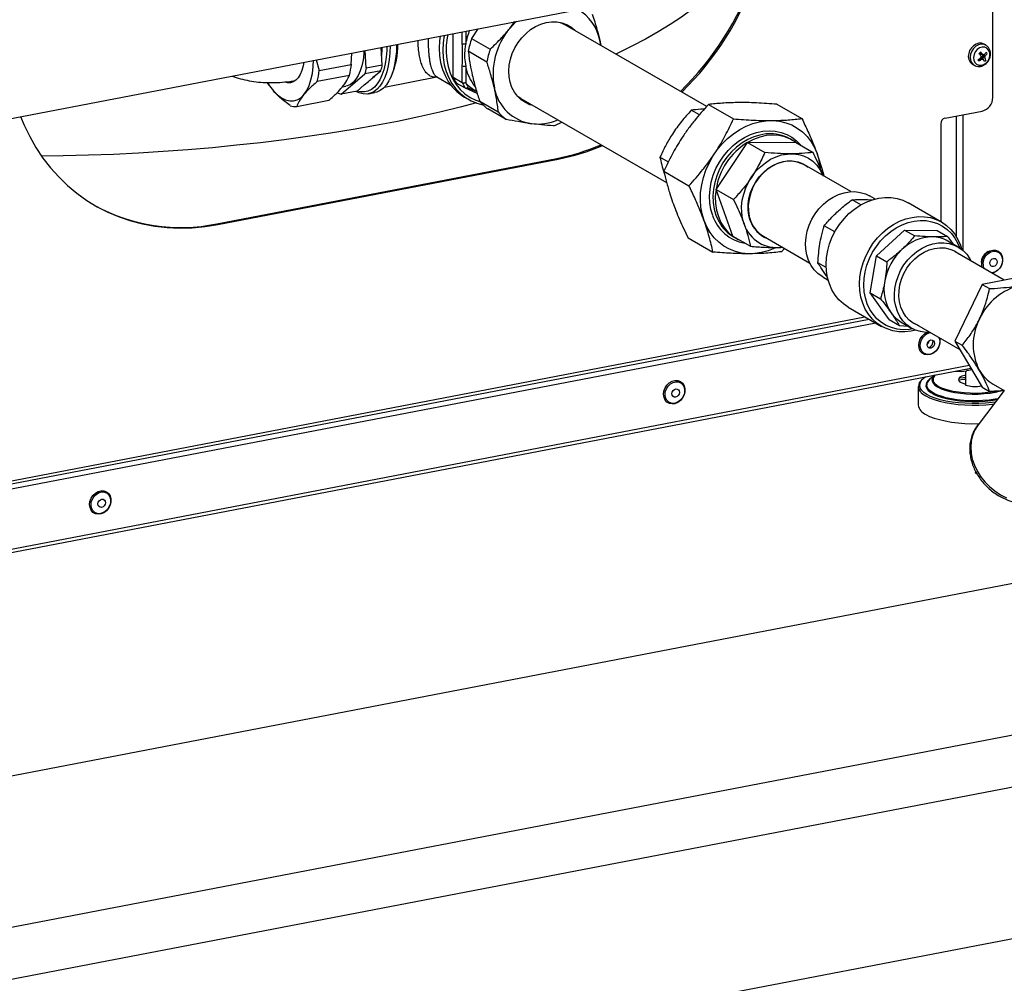
# Model space of a CAD drawing. Extents: x 37.3 to 53.6, y 21.1 to 31.2.
# Drawn here: x 42.7 to 43.8, y 22.1 to 23.1 of the extents above; entities that cross this region are included whole.
import ezdxf

# ---------------------------------------------------------------- set-up
doc = ezdxf.new("R2010")
doc.units = 0
doc.header["$LTSCALE"] = 0.2
doc.header["$MEASUREMENT"] = 0
doc.layers.get('0').update_dxf_attribs({"linetype": 'CONTINUOUS'})

# ---------------------------------------------------------------- blocks, each defined once
blk = doc.blocks.new('A$C52C5184D')
at = {"color": 7, "linetype": 'CONTINUOUS'}
for p, q in [((2.5541, 1.8045), (4.0536, 2.0924)), ((4.1033, 1.9131), (4.1033, 2.0165)), ((3.5089, 1.9878), (3.5089, 1.9736)), ((3.5227, 1.9905), (3.5156, 1.9795)), ((3.5586, 1.9909), (3.5643, 1.9985)), ((3.6194, 1.9957), (3.6192, 1.9966)), ((3.7807, 1.9028), (3.6196, 1.9956)), ((3.4947, 1.9355), (3.4947, 1.9851)), ((3.5051, 1.9739), (3.5051, 1.9871)), ((3.5156, 1.9795), (3.5365, 1.9674)), ((3.6612, 1.9717), (3.6601, 1.9775)), ((3.6601, 1.9775), (3.6612, 1.9716)), ((3.3968, 1.9461), (3.3955, 1.9661)), ((3.4148, 1.9495), (3.4135, 1.9693)), ((3.4139, 1.9694), (3.4148, 1.9688)), ((4.0959, 1.9716), (4.0941, 1.9728)), ((3.3401, 1.9554), (3.3437, 1.9434)), ((3.3799, 1.9503), (3.3804, 1.9631)), ((3.5328, 1.953), (3.5118, 1.9651)), ((4.0906, 1.9629), (4.0887, 1.9625)), ((4.0906, 1.9614), (4.0887, 1.9625)), ((4.0897, 1.9619), (4.0892, 1.961)), ((4.0903, 1.9633), (4.0901, 1.9628)), ((4.0934, 1.9612), (4.0921, 1.9613)), ((3.3437, 1.9434), (3.3799, 1.9503)), ((3.4132, 1.9432), (3.3952, 1.9398)), ((3.4148, 1.9495), (3.3968, 1.9461)), ((3.4051, 1.9363), (3.4132, 1.9432)), ((3.5051, 1.9295), (3.5051, 1.9487)), ((3.5089, 1.9483), (3.5089, 1.9298)), ((4.081, 1.95), (4.083, 1.949)), ((3.3777, 1.9379), (3.3415, 1.9309)), ((3.3684, 1.9167), (3.3952, 1.9398)), ((3.4059, 1.9369), (3.405, 1.9357)), ((3.4173, 1.9248), (3.4765, 1.9362)), ((3.4236, 1.9342), (3.4255, 1.9381)), ((3.4767, 1.9362), (3.4756, 1.9362)), ((3.4763, 1.9363), (3.4919, 1.9273)), ((3.5051, 1.9295), (3.4947, 1.9355)), ((3.2875, 1.9266), (3.2851, 1.9299)), ((3.308, 1.9295), (3.3052, 1.9301)), ((3.3119, 1.9297), (3.3107, 1.9311)), ((3.37, 1.925), (3.3739, 1.9258)), ((3.3864, 1.9202), (3.3945, 1.9271)), ((3.5087, 1.9234), (3.4983, 1.9293)), ((3.5219, 1.9176), (3.5087, 1.9234)), ((3.5214, 1.9193), (3.5108, 1.9239)), ((3.3183, 1.9028), (3.3545, 1.9098)), ((3.3864, 1.9202), (3.3684, 1.9167)), ((3.3992, 1.9171), (3.4064, 1.9185)), ((3.5077, 1.9134), (3.5119, 1.911)), ((3.5702, 1.9114), (3.5711, 1.9117)), ((3.5712, 1.9117), (3.7355, 1.817)), ((3.5247, 1.9088), (3.5456, 1.8967)), ((3.5546, 1.8881), (3.5337, 1.9002)), ((3.7826, 1.9051), (3.8108, 1.8889)), ((3.8599, 1.9054), (3.888, 1.8892)), ((3.7724, 1.8934), (3.7633, 1.8986)), ((4.0494, 1.8897), (4.0913, 1.8977)), ((4.062, 1.8921), (4.062, 1.7567)), ((4.0696, 1.8935), (4.0696, 1.7407)), ((4.0446, 1.8835), (4.0446, 1.7732)), ((3.8773, 1.8647), (3.8745, 1.8663)), ((3.7912, 1.8093), (3.8265, 1.8622)), ((3.8265, 1.8622), (3.8808, 1.8625)), ((3.8265, 1.8622), (3.8462, 1.8509)), ((3.8808, 1.8625), (3.9006, 1.8511)), ((3.2281, 1.7707), (3.6117, 1.8443)), ((3.2295, 1.7699), (3.6131, 1.8435)), ((3.6117, 1.8443), (3.6131, 1.8435)), ((3.7375, 1.8402), (3.728, 1.8457)), ((3.8653, 1.8403), (3.8656, 1.8401)), ((3.9432, 1.8069), (3.8909, 1.837)), ((3.7325, 1.8298), (3.7606, 1.8136)), ((3.7912, 1.8093), (3.8109, 1.7979)), ((3.8103, 1.7566), (3.7912, 1.8093)), ((3.9702, 1.7986), (3.9641, 1.8021)), ((3.9543, 1.792), (3.9446, 1.7976)), ((3.9619, 1.798), (3.9677, 1.7978)), ((4.0456, 1.7726), (4.008, 1.7943)), ((3.8292, 1.7769), (3.8288, 1.777)), ((3.2281, 1.7707), (3.2295, 1.7699)), ((3.9252, 1.7616), (3.9132, 1.7685)), ((3.7596, 1.7549), (3.7877, 1.7387)), ((3.8103, 1.7566), (3.83, 1.7453)), ((3.811, 1.756), (3.8138, 1.7544)), ((3.8354, 1.7646), (3.8348, 1.7647)), ((3.8446, 1.7566), (3.8969, 1.7264)), ((3.9722, 1.7345), (4.0036, 1.7636)), ((4.0036, 1.7636), (4.0152, 1.757)), ((4.0036, 1.7636), (4.0407, 1.763)), ((4.0407, 1.763), (4.0523, 1.7563)), ((4.0643, 1.7444), (4.0527, 1.7511)), ((3.8683, 1.7429), (3.865, 1.7391)), ((3.9651, 1.6927), (3.9722, 1.7345)), ((3.9722, 1.7345), (3.9838, 1.7278)), ((4.1163, 1.7072), (4.0609, 1.7391)), ((4.0943, 1.7359), (4.0958, 1.7374)), ((4.1094, 1.7399), (4.1088, 1.7402)), ((3.9154, 1.7213), (3.9061, 1.7267)), ((3.9115, 1.7107), (3.9176, 1.7072)), ((3.9172, 1.71), (3.9154, 1.7124)), ((4.1529, 1.7142), (4.0913, 1.7024)), ((4.0913, 1.7024), (4.0606, 1.6385)), ((4.0913, 1.7024), (4.0997, 1.6976)), ((3.9651, 1.6927), (3.9767, 1.686)), ((3.9863, 1.6626), (3.9651, 1.6927)), ((3.9402, 1.6767), (3.9779, 1.655)), ((2.798, 1.4429), (3.9591, 1.6658)), ((3.9714, 1.6588), (2.7711, 1.4284)), ((2.7962, 1.4391), (3.9637, 1.6632)), ((3.9863, 1.6626), (3.9979, 1.656)), ((3.9979, 1.656), (4.0077, 1.6553)), ((4.0001, 1.6597), (4.0117, 1.653)), ((4.0146, 1.6587), (4.0662, 1.6289)), ((4.0606, 1.6385), (4.0689, 1.6337)), ((4.0606, 1.6385), (4.0913, 1.5864)), ((4.0767, 1.6111), (2.7087, 1.3485)), ((2.7061, 1.3445), (4.0786, 1.608)), ((4.0376, 1.6), (4.032, 1.595)), ((4.0727, 1.6047), (4.0727, 1.5886)), ((4.074, 1.6071), (4.074, 1.6049)), ((4.0797, 1.606), (4.074, 1.6049)), ((4.0236, 1.5953), (4.0234, 1.5952)), ((4.0861, 1.5873), (4.0904, 1.5879)), ((4.1037, 1.5899), (4.1163, 1.5826)), ((4.0192, 1.5872), (4.0192, 1.5663)), ((4.1162, 1.5828), (4.0867, 1.5441)), ((4.0913, 1.5864), (4.0997, 1.5816)), ((4.107, 1.5818), (4.1057, 1.5816)), ((4.0837, 1.4898), (4.0842, 1.4909)), ((4.0843, 1.4907), (4.0837, 1.4898)), ((4.0845, 1.4904), (4.0838, 1.4895)), ((4.0856, 1.4885), (4.0838, 1.4895)), ((4.4374, 1.4249), (2.9379, 1.137)), ((5.5574, 1.4105), (2.6794, 0.858)), ((2.9695, 0.9727), (4.469, 1.2605)), ((2.7109, 0.6936), (5.589, 1.2461))]:
    blk.add_line(p, q, dxfattribs=at)
at = {"color": 7, "linetype": 'CONTINUOUS', "flags": 128}
for points in [[(3.7979, 2.0433), (3.7938, 2.0388), (3.7848, 2.0299), (3.7748, 2.021), (3.7639, 2.0123), (3.7521, 2.0037), (3.7395, 1.9952), (3.7259, 1.9869), (3.7115, 1.9787), (3.6963, 1.9707), (3.6803, 1.9629), (3.6781, 1.9619)], [(3.566, 1.9988), (3.5648, 1.9976), (3.5586, 1.9909)], [(3.5847, 1.9039), (3.5813, 1.9049), (3.5762, 1.9072), (3.5715, 1.9104), (3.5673, 1.9144), (3.5638, 1.919), (3.5611, 1.9243), (3.559, 1.9301), (3.5579, 1.9363), (3.5575, 1.9428), (3.558, 1.9494), (3.5593, 1.9561), (3.5614, 1.9626), (3.5643, 1.9689), (3.5679, 1.9749), (3.5721, 1.9804), (3.5769, 1.9853), (3.5821, 1.9895), (3.5877, 1.993), (3.5936, 1.9956), (3.5996, 1.9974), (3.6056, 1.9982), (3.6115, 1.9982), (3.6172, 1.9972), (3.6226, 1.9953), (3.6276, 1.9925), (3.632, 1.9889), (3.6331, 1.9878)], [(3.6156, 1.9976), (3.6181, 1.9964), (3.6196, 1.9956)], [(3.6228, 1.9952), (3.6267, 1.992), (3.6278, 1.9909)], [(3.48, 1.9823), (3.4793, 1.9768), (3.4789, 1.9685), (3.4793, 1.9602), (3.4806, 1.9523), (3.4827, 1.9447), (3.4856, 1.9376), (3.4893, 1.931), (3.4937, 1.9251), (3.4988, 1.9199), (3.5045, 1.9154), (3.5077, 1.9134)], [(3.4848, 1.9832), (3.4847, 1.9829), (3.4834, 1.9745), (3.483, 1.9661), (3.4834, 1.9579), (3.4847, 1.9499), (3.4868, 1.9423), (3.4898, 1.9352), (3.4934, 1.9286), (3.4979, 1.9227), (3.503, 1.9175), (3.5086, 1.913), (3.5149, 1.9094), (3.5216, 1.9067), (3.5282, 1.9049)], [(3.4889, 1.984), (3.4881, 1.9802), (3.487, 1.9719), (3.4868, 1.9637), (3.4875, 1.9557), (3.489, 1.948), (3.4913, 1.9406), (3.4944, 1.9338), (3.4983, 1.9276), (3.5028, 1.922), (3.5081, 1.9171), (3.5139, 1.9131), (3.5202, 1.9099), (3.5254, 1.908)], [(3.3942, 1.9658), (3.3939, 1.9621), (3.3931, 1.9552), (3.3917, 1.9488), (3.39, 1.943), (3.3878, 1.9379), (3.3851, 1.9337), (3.3822, 1.9302), (3.3789, 1.9277), (3.3754, 1.9262), (3.3739, 1.9258)], [(3.4237, 1.9715), (3.4235, 1.9635), (3.4227, 1.9558), (3.4215, 1.9485), (3.4198, 1.9418), (3.4177, 1.9357), (3.4151, 1.9304), (3.4122, 1.9259), (3.4089, 1.9222), (3.4053, 1.9195), (3.4015, 1.9177), (3.3974, 1.9169), (3.3931, 1.917), (3.3888, 1.9181), (3.3849, 1.9199)], [(3.4199, 1.9707), (3.4198, 1.966), (3.4192, 1.9583), (3.4181, 1.951), (3.4165, 1.9443), (3.4145, 1.9382), (3.412, 1.9329), (3.4092, 1.9284), (3.406, 1.9247), (3.4025, 1.9219), (3.3987, 1.92), (3.3947, 1.9192), (3.3906, 1.9192), (3.3865, 1.9203)], [(3.4309, 1.9728), (3.4307, 1.9649), (3.4299, 1.9571), (3.4287, 1.9499), (3.427, 1.9431), (3.4249, 1.9371), (3.4223, 1.9318), (3.4194, 1.9273), (3.4161, 1.9236), (3.4125, 1.9209), (3.4086, 1.9191), (3.4064, 1.9185)], [(4.0941, 1.9728), (4.0934, 1.9732), (4.0906, 1.9741), (4.0875, 1.9741), (4.0845, 1.9732), (4.0816, 1.9714), (4.0791, 1.9689), (4.0772, 1.9659), (4.0761, 1.9625), (4.0757, 1.9591), (4.0763, 1.9558), (4.0776, 1.953)], [(4.0958, 1.9717), (4.0936, 1.9727), (4.0905, 1.973), (4.0873, 1.9724), (4.0842, 1.9708), (4.0816, 1.9684), (4.0795, 1.9653), (4.0782, 1.9619), (4.0777, 1.9583), (4.0782, 1.955), (4.0796, 1.9521)], [(4.0831, 1.9525), (4.085, 1.9505), (4.0876, 1.9494), (4.0904, 1.9493), (4.0933, 1.9502), (4.0959, 1.952), (4.0981, 1.9545), (4.0996, 1.9576), (4.1001, 1.9608), (4.0998, 1.9639), (4.0986, 1.9665), (4.0967, 1.9685), (4.0942, 1.9696), (4.0913, 1.9697), (4.0884, 1.9688), (4.0858, 1.967), (4.0836, 1.9645), (4.0822, 1.9614), (4.0816, 1.9582), (4.0819, 1.9551), (4.0831, 1.9525)], [(3.3264, 1.9162), (3.3296, 1.9208), (3.3322, 1.9264), (3.3344, 1.9328), (3.336, 1.9401), (3.337, 1.948), (3.3374, 1.9549)], [(3.3263, 1.9528), (3.3255, 1.9486), (3.324, 1.9435), (3.3222, 1.939), (3.3199, 1.9353), (3.3173, 1.9325), (3.3144, 1.9306), (3.3113, 1.9296), (3.308, 1.9295)], [(4.0776, 1.953), (4.0796, 1.9509), (4.081, 1.95)], [(4.0796, 1.9521), (4.0817, 1.9498), (4.083, 1.949)], [(3.2855, 1.9295), (3.2878, 1.9261), (3.2921, 1.9205)], [(3.2921, 1.9205), (3.2966, 1.916), (3.3012, 1.9126), (3.3058, 1.9102), (3.3104, 1.9091), (3.3148, 1.9091), (3.319, 1.9103), (3.3229, 1.9127), (3.3264, 1.9162)], [(3.5712, 1.9117), (3.5679, 1.9138), (3.5675, 1.9141)], [(3.5212, 1.9068), (3.5026, 1.902), (3.4796, 1.8964), (3.456, 1.8912), (3.4319, 1.8861), (3.4072, 1.8814), (3.3821, 1.8769), (3.3566, 1.8728), (3.3306, 1.8689), (3.3043, 1.8653), (3.2776, 1.862), (3.2506, 1.8591), (3.2232, 1.8564), (3.1957, 1.8541), (3.1679, 1.852), (3.1399, 1.8503), (3.1117, 1.8489), (3.0834, 1.8479), (3.0551, 1.8471), (3.0307, 1.8468)], [(3.5795, 1.9069), (3.5761, 1.9079), (3.5732, 1.9091)], [(3.0068, 1.8914), (3.0109, 1.8818), (3.0172, 1.8689), (3.0243, 1.8565), (3.0322, 1.8447), (3.0408, 1.8337), (3.05, 1.8234), (3.06, 1.8138), (3.0705, 1.805), (3.0816, 1.797), (3.0933, 1.7899), (3.1055, 1.7837), (3.1181, 1.7784), (3.1311, 1.774), (3.1445, 1.7705), (3.1582, 1.768), (3.1721, 1.7664), (3.1863, 1.7658), (3.2006, 1.7662), (3.215, 1.7676), (3.2295, 1.7699)], [(3.7777, 1.7742), (3.7755, 1.7817), (3.7741, 1.7895), (3.7735, 1.7977), (3.7738, 1.806), (3.775, 1.8145), (3.7769, 1.8228), (3.7797, 1.8311), (3.7833, 1.8391), (3.7876, 1.8468), (3.7926, 1.854), (3.7982, 1.8607), (3.8043, 1.8668), (3.8109, 1.8722), (3.8179, 1.8768), (3.8252, 1.8806), (3.8327, 1.8836), (3.8403, 1.8857), (3.8479, 1.8868), (3.8554, 1.887), (3.8627, 1.8862), (3.8698, 1.8845), (3.8765, 1.882), (3.8828, 1.8785), (3.8886, 1.8742), (3.8938, 1.8691), (3.8983, 1.8632), (3.9021, 1.8568), (3.9051, 1.8498), (3.9073, 1.8423), (3.9087, 1.8344), (3.9088, 1.8335)], [(3.7874, 1.7799), (3.7854, 1.7869), (3.7842, 1.7943), (3.7839, 1.8019), (3.7844, 1.8097), (3.7858, 1.8176), (3.7881, 1.8253), (3.7911, 1.8329), (3.795, 1.8401), (3.7995, 1.8469), (3.8047, 1.8532), (3.8104, 1.8588), (3.8166, 1.8637), (3.8232, 1.8679), (3.83, 1.8712), (3.837, 1.8736), (3.8441, 1.8751), (3.8511, 1.8756), (3.858, 1.8751), (3.8647, 1.8737), (3.871, 1.8714), (3.8768, 1.8681), (3.8821, 1.864), (3.8868, 1.8592), (3.887, 1.8589)], [(3.8494, 1.872), (3.8475, 1.8719), (3.8406, 1.8707), (3.8337, 1.8687), (3.827, 1.8657), (3.8205, 1.8618), (3.8143, 1.8571), (3.8086, 1.8518), (3.8035, 1.8457), (3.7989, 1.8392), (3.7951, 1.8322), (3.792, 1.8248), (3.7897, 1.8173), (3.7882, 1.8096), (3.7876, 1.802), (3.7879, 1.7945), (3.7891, 1.7873), (3.791, 1.7805)], [(3.8808, 1.8625), (3.875, 1.866), (3.8686, 1.8685), (3.8619, 1.87), (3.8549, 1.8705), (3.8477, 1.87), (3.8405, 1.8684), (3.8334, 1.8658), (3.8265, 1.8622)], [(3.823, 1.7702), (3.8211, 1.7765), (3.8202, 1.7832), (3.8201, 1.7901), (3.8208, 1.7971), (3.8224, 1.8042), (3.8247, 1.8111), (3.8279, 1.8177), (3.8317, 1.824), (3.8362, 1.8298), (3.8413, 1.835), (3.8468, 1.8395), (3.8527, 1.8433), (3.8589, 1.8462), (3.8652, 1.8482), (3.8716, 1.8493), (3.8779, 1.8495), (3.8841, 1.8488), (3.8899, 1.8471), (3.8953, 1.8445), (3.9003, 1.8411), (3.9047, 1.8369), (3.9084, 1.8319), (3.9114, 1.8263), (3.912, 1.8248)], [(3.8297, 1.7742), (3.8281, 1.7801), (3.8273, 1.7863), (3.8274, 1.7928), (3.8283, 1.7993), (3.8301, 1.8058), (3.8327, 1.8121), (3.836, 1.8181), (3.84, 1.8236), (3.8446, 1.8285), (3.8497, 1.8328), (3.8551, 1.8363), (3.8609, 1.8389), (3.8668, 1.8407), (3.8727, 1.8415), (3.8785, 1.8414), (3.884, 1.8403), (3.8893, 1.8383), (3.894, 1.8354), (3.8951, 1.8346)], [(3.8909, 1.837), (3.8881, 1.8384), (3.8828, 1.8402), (3.8772, 1.8411), (3.8714, 1.8411), (3.8656, 1.84), (3.8597, 1.8381), (3.8541, 1.8353), (3.8487, 1.8317), (3.8438, 1.8273), (3.8393, 1.8223)], [(3.8789, 1.8413), (3.8791, 1.8411), (3.8793, 1.8409)], [(3.8393, 1.8223), (3.8355, 1.8167), (3.8324, 1.8107), (3.83, 1.8044), (3.8284, 1.7979), (3.8276, 1.7915), (3.8277, 1.7851), (3.8287, 1.779), (3.8305, 1.7732), (3.8331, 1.768), (3.8364, 1.7634), (3.8404, 1.7595), (3.8446, 1.7566)], [(3.7912, 1.8093), (3.7904, 1.8014), (3.7906, 1.7935), (3.7918, 1.786), (3.7938, 1.7789), (3.7967, 1.7722), (3.8005, 1.7663), (3.805, 1.761), (3.8103, 1.7566)], [(3.9122, 1.7927), (3.9176, 1.7971), (3.9233, 1.8008), (3.9294, 1.8037), (3.9355, 1.8057), (3.9418, 1.8067), (3.9479, 1.8069), (3.9539, 1.8061), (3.9596, 1.8043), (3.9641, 1.8021)], [(3.9411, 1.7822), (3.9473, 1.7873), (3.9537, 1.7916), (3.9605, 1.7952), (3.9675, 1.7978), (3.9746, 1.7996), (3.9817, 1.8004), (3.9887, 1.8003), (3.9954, 1.7992), (4.0019, 1.7972), (4.0079, 1.7944), (4.008, 1.7943)], [(3.9115, 1.7107), (3.9107, 1.7112), (3.906, 1.7146), (3.9018, 1.7189), (3.8983, 1.7238), (3.8956, 1.7294), (3.8936, 1.7355), (3.8924, 1.7419), (3.8921, 1.7486), (3.8927, 1.7555), (3.8941, 1.7624), (3.8963, 1.7691), (3.8992, 1.7757), (3.9029, 1.7819), (3.9073, 1.7876), (3.9122, 1.7927)], [(3.791, 1.7805), (3.7938, 1.7741), (3.7946, 1.7727)], [(3.9402, 1.6767), (3.9348, 1.6804), (3.9298, 1.685), (3.9255, 1.6903), (3.9218, 1.6962), (3.919, 1.7028), (3.9169, 1.7098), (3.9157, 1.7171), (3.9154, 1.7248), (3.9158, 1.7326), (3.9172, 1.7404), (3.9193, 1.7482), (3.9223, 1.7558), (3.926, 1.7631), (3.9305, 1.77), (3.9355, 1.7764), (3.9411, 1.7822)], [(3.9788, 1.7605), (3.9849, 1.7656), (3.9914, 1.7699), (3.9982, 1.7735), (4.0052, 1.7762), (4.0123, 1.7779), (4.0194, 1.7787), (4.0263, 1.7786), (4.0331, 1.7776), (4.0395, 1.7756), (4.0456, 1.7727), (4.0511, 1.7689), (4.0561, 1.7644), (4.0604, 1.7591), (4.064, 1.7531), (4.0669, 1.7466), (4.0684, 1.7416)], [(3.8584, 1.7437), (3.8576, 1.7433), (3.8501, 1.7403), (3.8425, 1.7383), (3.8349, 1.7371), (3.8274, 1.7369), (3.82, 1.7377), (3.813, 1.7394), (3.8062, 1.742), (3.7999, 1.7454), (3.7942, 1.7498), (3.789, 1.7549), (3.7845, 1.7607), (3.7807, 1.7671), (3.7777, 1.7742)], [(3.9823, 1.757), (3.9882, 1.762), (3.9945, 1.7662), (4.001, 1.7696), (4.0078, 1.7721), (4.0147, 1.7737), (4.0215, 1.7744), (4.0282, 1.7742), (4.0347, 1.773), (4.0409, 1.7709), (4.0466, 1.768), (4.0519, 1.7642), (4.0566, 1.7596), (4.0606, 1.7543), (4.0639, 1.7484), (4.066, 1.7434)], [(3.8103, 1.7566), (3.8161, 1.7531), (3.8175, 1.7525)], [(4.0161, 1.6509), (4.0113, 1.6497), (4.0042, 1.6489), (3.9972, 1.649), (3.9905, 1.6501), (3.984, 1.6521), (3.978, 1.655), (3.9724, 1.6587), (3.9675, 1.6633), (3.9631, 1.6686), (3.9595, 1.6745), (3.9566, 1.6811), (3.9546, 1.6881), (3.9534, 1.6955), (3.953, 1.7031), (3.9535, 1.7109), (3.9548, 1.7187), (3.957, 1.7265), (3.96, 1.7341), (3.9637, 1.7414), (3.9681, 1.7483), (3.9732, 1.7547), (3.9788, 1.7605)], [(4.0134, 1.6521), (4.009, 1.6515), (4.0022, 1.6512), (3.9956, 1.6519), (3.9892, 1.6536), (3.9832, 1.6561), (3.9777, 1.6595), (3.9727, 1.6636), (3.9684, 1.6686), (3.9647, 1.6742), (3.9618, 1.6804), (3.9596, 1.6871), (3.9583, 1.6941), (3.9578, 1.7015), (3.9582, 1.709), (3.9594, 1.7166), (3.9614, 1.7241), (3.9642, 1.7315), (3.9677, 1.7386), (3.972, 1.7452), (3.9768, 1.7514), (3.9823, 1.757)], [(4.0124, 1.735), (4.0177, 1.7394), (4.0235, 1.7431), (4.0295, 1.746), (4.0357, 1.748), (4.042, 1.749), (4.0481, 1.7492), (4.0541, 1.7484), (4.0598, 1.7466), (4.065, 1.744), (4.0698, 1.7405), (4.074, 1.7363), (4.0774, 1.7313), (4.0789, 1.7287)], [(4.0152, 1.731), (4.0203, 1.7352), (4.0259, 1.7386), (4.0316, 1.7412), (4.0375, 1.7429), (4.0434, 1.7436), (4.0493, 1.7434), (4.0548, 1.7422), (4.06, 1.7401), (4.0647, 1.7371), (4.0659, 1.7362)], [(4.0326, 1.6483), (4.0278, 1.6483), (4.0219, 1.6491), (4.0162, 1.6508), (4.0109, 1.6535), (4.0062, 1.6569), (4.002, 1.6612), (3.9985, 1.6661), (3.9958, 1.6717), (3.9938, 1.6777), (3.9926, 1.6842), (3.9923, 1.6909), (3.9929, 1.6978), (3.9943, 1.7047), (3.9964, 1.7114), (3.9994, 1.718), (4.0031, 1.7242), (4.0075, 1.7299), (4.0124, 1.735)], [(4.0937, 1.7362), (4.0964, 1.7388), (4.0979, 1.7398)], [(4.0956, 1.7349), (4.0982, 1.7373), (4.1011, 1.739), (4.1043, 1.7397), (4.1073, 1.7395), (4.1101, 1.7383), (4.1122, 1.7362), (4.1136, 1.7334), (4.1142, 1.7301), (4.1139, 1.7267), (4.1127, 1.7233), (4.1107, 1.7202), (4.1082, 1.7177), (4.1052, 1.7161), (4.1021, 1.7153)], [(4.0958, 1.7374), (4.0969, 1.7384), (4.1, 1.7402), (4.1033, 1.7411), (4.1065, 1.741), (4.1094, 1.7399), (4.1118, 1.738), (4.1135, 1.7353), (4.1144, 1.732), (4.1144, 1.7285), (4.1135, 1.7249), (4.1118, 1.7215), (4.1094, 1.7186), (4.1065, 1.7164), (4.1033, 1.7151), (4.1028, 1.7149)], [(4.0196, 1.6558), (4.0185, 1.6562), (4.0135, 1.6587), (4.0091, 1.6621), (4.0052, 1.6663), (4.0021, 1.6712), (3.9997, 1.6766), (3.9981, 1.6826), (3.9974, 1.6888), (3.9976, 1.6953), (3.9986, 1.7019), (4.0004, 1.7084), (4.0031, 1.7147), (4.0065, 1.7206), (4.0105, 1.7261), (4.0152, 1.731)], [(4.1012, 1.7298), (4.1026, 1.731), (4.1042, 1.7316), (4.1058, 1.7315), (4.1072, 1.7307), (4.108, 1.7294), (4.1083, 1.7277), (4.1079, 1.7259), (4.107, 1.7242), (4.1056, 1.723), (4.104, 1.7224), (4.1024, 1.7225), (4.101, 1.7233), (4.1002, 1.7246), (4.0999, 1.7263), (4.1003, 1.7281), (4.1012, 1.7298)], [(4.0432, 1.6422), (4.0436, 1.6401), (4.0436, 1.6366), (4.0428, 1.633), (4.0411, 1.6296), (4.0387, 1.6267), (4.0358, 1.6245), (4.0326, 1.6232), (4.0294, 1.6228), (4.0263, 1.6234), (4.0236, 1.6249), (4.0215, 1.6272), (4.0202, 1.6303), (4.0198, 1.6337), (4.0202, 1.6373), (4.0215, 1.6408), (4.0236, 1.644), (4.0236, 1.644)], [(4.0236, 1.644), (4.0262, 1.6465), (4.0291, 1.6482)], [(4.0425, 1.6426), (4.0429, 1.6415), (4.0435, 1.6382), (4.0432, 1.6348), (4.042, 1.6314), (4.04, 1.6283), (4.0374, 1.6258), (4.0345, 1.6242), (4.0313, 1.6234), (4.0283, 1.6237), (4.0255, 1.6249), (4.0234, 1.627), (4.022, 1.6298), (4.0214, 1.633), (4.0217, 1.6365), (4.0229, 1.6399), (4.0249, 1.643)], [(4.0305, 1.6379), (4.0319, 1.6391), (4.0335, 1.6397), (4.0351, 1.6396), (4.0364, 1.6388), (4.0373, 1.6375), (4.0376, 1.6358), (4.0372, 1.634), (4.0363, 1.6323), (4.0349, 1.6311), (4.0333, 1.6305), (4.0317, 1.6306), (4.0303, 1.6314), (4.0295, 1.6327), (4.0292, 1.6344), (4.0296, 1.6362), (4.0305, 1.6379)], [(4.0727, 1.6), (4.0716, 1.5998), (4.0685, 1.5988), (4.0662, 1.5976), (4.0649, 1.5962), (4.0645, 1.5948), (4.0652, 1.5934), (4.0669, 1.5921)], [(3.7359, 1.5887), (3.7385, 1.5913), (3.7416, 1.5931), (3.7449, 1.594), (3.7481, 1.5939), (3.751, 1.5928), (3.7534, 1.5909), (3.7551, 1.5881), (3.756, 1.5849), (3.756, 1.5813), (3.7551, 1.5778), (3.7534, 1.5744), (3.751, 1.5715), (3.7481, 1.5693), (3.7449, 1.5679), (3.7417, 1.5676), (3.7386, 1.5681), (3.7359, 1.5697), (3.7339, 1.572), (3.7326, 1.575), (3.7321, 1.5785), (3.7325, 1.5821), (3.7338, 1.5856), (3.7359, 1.5887)], [(3.7372, 1.5877), (3.7398, 1.5902), (3.7427, 1.5919), (3.7459, 1.5926), (3.7489, 1.5924), (3.7517, 1.5912), (3.7538, 1.5891), (3.7552, 1.5863), (3.7558, 1.583), (3.7555, 1.5795), (3.7543, 1.5761), (3.7523, 1.5731), (3.7498, 1.5706), (3.7468, 1.569), (3.7436, 1.5682), (3.7406, 1.5685), (3.7379, 1.5697), (3.7357, 1.5718), (3.7343, 1.5745), (3.7337, 1.5778), (3.734, 1.5813), (3.7352, 1.5847), (3.7372, 1.5877)], [(4.03, 1.5936), (4.029, 1.5923), (4.028, 1.5899), (4.0279, 1.5875), (4.0288, 1.5851), (4.0306, 1.5827), (4.0334, 1.5805), (4.0356, 1.5792)], [(4.1091, 1.5734), (4.1059, 1.5729), (4.0991, 1.572), (4.0921, 1.5714), (4.0848, 1.5711), (4.0775, 1.5711), (4.0703, 1.5715), (4.0633, 1.5722), (4.0566, 1.5733), (4.0505, 1.5746), (4.0449, 1.5762), (4.04, 1.578), (4.036, 1.58), (4.0328, 1.5822), (4.0305, 1.5845), (4.0291, 1.5869), (4.0288, 1.5889)], [(4.0347, 1.595), (4.0349, 1.5931), (4.036, 1.5909), (4.0381, 1.5887), (4.0411, 1.5867), (4.0449, 1.5848), (4.0495, 1.5831), (4.0547, 1.5817), (4.0605, 1.5805), (4.0668, 1.5796), (4.0733, 1.5791), (4.0801, 1.5788), (4.0869, 1.5788), (4.0936, 1.5792), (4.1001, 1.5799), (4.1062, 1.5809), (4.1118, 1.5822), (4.1124, 1.5823)], [(4.1057, 1.5816), (4.1042, 1.5813), (4.098, 1.5804), (4.0914, 1.5798), (4.0846, 1.5795), (4.0778, 1.5796), (4.0711, 1.58), (4.0646, 1.5807), (4.0585, 1.5817), (4.0529, 1.583), (4.048, 1.5845), (4.0437, 1.5863), (4.0403, 1.5883), (4.0378, 1.5904), (4.0375, 1.5908)], [(4.0727, 1.5951), (4.0709, 1.595), (4.0646, 1.5943)], [(4.0727, 1.5973), (4.0703, 1.5971), (4.0652, 1.5967)], [(4.0669, 1.5921), (4.0695, 1.5909), (4.0727, 1.59)], [(3.7428, 1.5826), (3.7442, 1.5839), (3.7458, 1.5845), (3.7474, 1.5844), (3.7488, 1.5836), (3.7496, 1.5822), (3.7499, 1.5805), (3.7495, 1.5787), (3.7486, 1.5771), (3.7472, 1.5759), (3.7456, 1.5753), (3.744, 1.5754), (3.7426, 1.5762), (3.7418, 1.5775), (3.7415, 1.5792), (3.7419, 1.581), (3.7428, 1.5826)], [(4.1061, 1.5695), (4.1027, 1.5691), (4.0952, 1.5684), (4.0875, 1.568), (4.0798, 1.568), (4.0721, 1.5683), (4.0645, 1.5688), (4.0573, 1.5697), (4.0504, 1.5709), (4.044, 1.5724), (4.0383, 1.5741), (4.0332, 1.5761), (4.0289, 1.5782), (4.0255, 1.5805), (4.0229, 1.583), (4.0224, 1.5836)], [(4.0227, 1.5803), (4.0242, 1.5791), (4.0277, 1.5767), (4.0321, 1.5745), (4.0373, 1.5725), (4.0432, 1.5707), (4.0497, 1.5692), (4.0567, 1.568), (4.0641, 1.5671), (4.0718, 1.5665), (4.0797, 1.5662), (4.0876, 1.5663), (4.0955, 1.5667), (4.1031, 1.5674), (4.1046, 1.5675)], [(4.0356, 1.5792), (4.037, 1.5784), (4.0415, 1.5765), (4.0467, 1.5748), (4.0525, 1.5733), (4.0588, 1.5721), (4.0656, 1.5712), (4.0727, 1.5706), (4.0799, 1.5704), (4.0872, 1.5704), (4.0944, 1.5708), (4.1014, 1.5715), (4.1081, 1.5725), (4.1084, 1.5725)], [(4.0277, 1.5558), (4.0321, 1.5536), (4.0373, 1.5516), (4.0432, 1.5499), (4.0497, 1.5484), (4.0567, 1.5471), (4.0641, 1.5462), (4.0718, 1.5456), (4.0797, 1.5453), (4.0876, 1.5454), (4.0877, 1.5454)], [(4.0867, 1.5441), (4.0859, 1.5431), (4.0827, 1.5377), (4.0804, 1.5318), (4.0789, 1.5256), (4.0784, 1.519), (4.0788, 1.5122), (4.0802, 1.5054), (4.0825, 1.4987), (4.0856, 1.4921), (4.0896, 1.4857), (4.0943, 1.4798), (4.0997, 1.4744), (4.1057, 1.4695), (4.1121, 1.4653), (4.1189, 1.4619)], [(3.0886, 1.4645), (3.0913, 1.467), (3.0943, 1.4688), (3.0976, 1.4697), (3.1008, 1.4696), (3.1037, 1.4685), (3.1061, 1.4666), (3.1078, 1.4639), (3.1087, 1.4606), (3.1087, 1.4571), (3.1078, 1.4535), (3.1061, 1.4501), (3.1037, 1.4472), (3.1009, 1.445), (3.0977, 1.4437), (3.0944, 1.4433), (3.0913, 1.4439), (3.0886, 1.4454), (3.0866, 1.4478), (3.0853, 1.4508), (3.0848, 1.4542), (3.0852, 1.4578), (3.0865, 1.4613), (3.0886, 1.4645)], [(3.0899, 1.4635), (3.0925, 1.4659), (3.0955, 1.4676), (3.0986, 1.4684), (3.1017, 1.4681), (3.1044, 1.4669), (3.1065, 1.4648), (3.108, 1.462), (3.1085, 1.4588), (3.1082, 1.4553), (3.107, 1.4519), (3.1051, 1.4488), (3.1025, 1.4464), (3.0995, 1.4447), (3.0963, 1.4439), (3.0933, 1.4442), (3.0906, 1.4454), (3.0884, 1.4475), (3.087, 1.4503), (3.0864, 1.4535), (3.0867, 1.457), (3.0879, 1.4604), (3.0899, 1.4635)], [(3.0955, 1.4584), (3.0969, 1.4596), (3.0985, 1.4602), (3.1001, 1.4601), (3.1015, 1.4593), (3.1023, 1.458), (3.1026, 1.4563), (3.1022, 1.4545), (3.1013, 1.4528), (3.0999, 1.4516), (3.0983, 1.451), (3.0967, 1.4511), (3.0954, 1.4519), (3.0945, 1.4532), (3.0942, 1.4549), (3.0946, 1.4568), (3.0955, 1.4584)]]:
    blk.add_lwpolyline(points, dxfattribs=at)
at = {"color": 7, "linetype": 'CONTINUOUS'}
for centre, radius, start, end in [((3.5168, 2.1601), 0.3356, 314.2907, 340.8938), ((3.5182, 2.1593), 0.3356, 314.2904, 341.0995), ((3.6092, 1.9672), 0.052, 11.4298, 59.7785), ((3.5845, 1.9594), 0.077, 157.6631, 169.4145), ((3.6199, 1.9391), 0.0802, 139.8192, 191.0688), ((3.6005, 1.9497), 0.09, 160.704, 170.1844), ((3.3169, 1.974), 0.0982, 352.0383, 357.5354), ((3.3471, 1.9718), 0.0853, 336.7515, 0.8814), ((3.5075, 1.9798), 0.00641, 247.6816, 282.1345), ((3.6215, 1.9377), 0.09, 160.704, 170.1844), ((4.0643, 1.99), 0.041, 302.8241, 308.4978), ((4.1164, 1.9746), 0.0355, 212.5701, 215.7024), ((4.0833, 1.9638), 0.00958, 291.8427, 345.2438), ((4.0654, 1.9884), 0.041, 302.8241, 308.4978), ((4.2201, 1.818), 0.1961, 131.7725, 132.4286), ((4.0221, 1.9103), 0.0841, 36.0065, 38.5928), ((4.0234, 1.9116), 0.0845, 36.0107, 38.5829), ((4.0929, 1.9583), 0.00309, 151.8581, 187.1027), ((4.0824, 1.9644), 0.0117, 316.5319, 346.5458), ((4.0918, 1.9582), 0.00208, 244.8617, 290.9755), ((4.0844, 1.9632), 0.00993, 314.5867, 353.4491), ((4.0926, 1.9593), 0.00208, 64.8659, 110.9667), ((4.0595, 1.9355), 0.039, 27.8891, 32.2034), ((4.07, 1.9841), 0.0328, 315.7422, 322.3289), ((4.081, 1.9698), 0.0207, 308.9796, 315.2097), ((4.0915, 1.9592), 0.00308, 331.828, 7.1328), ((4.0613, 1.9371), 0.0388, 27.8848, 32.2185), ((4.0711, 1.9824), 0.0327, 315.7332, 322.3441), ((4.0814, 1.953), 0.0182, 31.0954, 37.1874), ((3.249, 1.9534), 0.0952, 346.3508, 353.959), ((3.2853, 1.9604), 0.0952, 346.3508, 353.959), ((3.3225, 1.9617), 0.076, 343.2314, 348.1584), ((3.3405, 1.9651), 0.076, 343.2314, 348.1584), ((3.5075, 1.9546), 0.00641, 247.6816, 282.1345), ((3.56, 1.9579), 0.0521, 190.6538, 218.634), ((3.5452, 1.9611), 0.0566, 206.949, 214.151), ((3.5555, 1.9551), 0.0566, 206.949, 214.151), ((3.5572, 1.955), 0.0545, 207.5346, 213.5694), ((3.5418, 1.9597), 0.0447, 223.186, 241.8054), ((3.5904, 1.933), 0.0501, 190.6816, 261.744), ((3.3735, 1.9389), 0.0227, 245.9201, 256.939), ((4.0875, 1.9131), 0.0158, 283.9869, 0.0578), ((3.317, 1.9223), 0.0195, 251.8699, 273.8076), ((3.5658, 1.9427), 0.0533, 219.4863, 232.9399), ((3.5868, 1.9306), 0.0533, 219.4863, 232.9399), ((3.59, 1.9411), 0.058, 263.2317, 293.0997), ((4.0509, 1.8835), 0.00632, 103.9868, 180.058), ((3.5838, 1.9509), 0.0738, 288.9163, 296.9359), ((3.8525, 1.8274), 0.0447, 60.4422, 94.0269), ((3.5642, 2.0883), 0.2485, 281.0166, 293.0759), ((3.5656, 2.0875), 0.2485, 281.0166, 293.0759), ((3.866, 1.7977), 0.0757, 121.4921, 171.1575), ((3.1874, 1.9661), 0.1997, 241.0256, 281.7732), ((3.8312, 1.7945), 0.0462, 198.4222, 260.5103), ((3.8333, 1.7943), 0.0443, 209.1345, 239.7656), ((3.8595, 1.7825), 0.0386, 198.6374, 279.1756), ((3.8611, 1.7849), 0.0331, 198.832, 248.175), ((4.0357, 1.706), 0.0499, 90.761, 134.4111), ((4.0346, 1.7195), 0.0364, 60.2567, 89.4168), ((4.0442, 1.6952), 0.0636, 133.0409, 170.043), ((4.1065, 1.7256), 0.0165, 140.3758, 173.2718), ((4.1071, 1.7253), 0.0166, 140.4316, 169.8185), ((4.106, 1.7257), 0.0138, 138.5739, 202.0135), ((4.104, 1.7257), 0.0135, 169.2019, 197.0969), ((4.0287, 1.6968), 0.0481, 168.7254, 213.4522), ((4.1497, 1.6356), 0.0674, 103.1028, 155.6494), ((4.0182, 1.691), 0.0361, 215.0086, 239.9209), ((4.1434, 1.6343), 0.0623, 152.2592, 207.7408), ((4.0351, 1.635), 0.0129, 97.4072, 141.9863), ((4.0233, 1.6409), 0.00853, 314.1167, 346.0069), ((4.0278, 1.6383), 0.00812, 293.334, 6.1189), ((4.0426, 1.5939), 0.00795, 129.0325, 171.5599), ((4.0424, 1.5951), 0.00652, 126.7859, 221.3972), ((4.067, 1.6433), 0.039, 261.718, 280.2613), ((4.125, 1.6266), 0.0425, 210.0922, 239.8848), ((4.0284, 1.5872), 0.00894, 127.4993, 230.4464), ((4.0292, 1.5886), 0.00845, 125.6602, 216.2529), ((4.0408, 1.5772), 0.0246, 120.8658, 132.08), ((4.0372, 1.5883), 0.00845, 127.9928, 176.2433), ((4.0445, 1.5801), 0.0198, 120.7868, 137.1636), ((4.0326, 1.5684), 0.0135, 188.904, 248.8227), ((4.0839, 1.4897), 0.000262, 160.0247, 244.1848)]:
    blk.add_arc(centre, radius, start, end, dxfattribs=at)
for points, knots in [([(3.6517, 2.0068), (3.6535, 2.0011), (3.6568, 1.9911), (3.6591, 1.9816), (3.6601, 1.9775)], [0, 0, 0, 0, 0.572887, 1, 1, 1, 1]), ([(3.5365, 1.9674), (3.5409, 1.9717), (3.5487, 1.9792), (3.5557, 1.9874), (3.5586, 1.9909)], [0, 0, 0, 0, 0.572882, 1, 1, 1, 1]), ([(3.4764, 1.9362), (3.4758, 1.9361), (3.4741, 1.9359), (3.4717, 1.9361), (3.4692, 1.937), (3.4671, 1.9383), (3.4653, 1.9399), (3.4636, 1.9418), (3.462, 1.9442), (3.4605, 1.9471), (3.459, 1.9509), (3.4575, 1.9561), (3.4562, 1.963), (3.4554, 1.9701), (3.4553, 1.9753), (3.4553, 1.9775)], [0, 0, 0, 0, 0.060616, 0.159931, 0.251683, 0.320891, 0.386718, 0.449228, 0.517975, 0.583462, 0.645844, 0.743632, 0.835867, 0.928806, 1, 1, 1, 1]), ([(3.4666, 1.9797), (3.4666, 1.9792), (3.4665, 1.9758), (3.4667, 1.9697), (3.4671, 1.9629), (3.4678, 1.9575), (3.4684, 1.9532), (3.4692, 1.9495), (3.4701, 1.9462), (3.4711, 1.9434), (3.4722, 1.9411), (3.4733, 1.9392), (3.4745, 1.9377), (3.4755, 1.9367), (3.4762, 1.9364), (3.4763, 1.9363)], [0, 0, 0, 0, 0.017067, 0.129016, 0.243635, 0.318816, 0.396845, 0.478112, 0.555044, 0.635807, 0.720591, 0.79768, 0.878862, 0.964215, 1, 1, 1, 1]), ([(3.5051, 1.9487), (3.5052, 1.9533), (3.5054, 1.9616), (3.5052, 1.9701), (3.5051, 1.9739)], [0, 0, 0, 0, 0.559942, 1, 1, 1, 1]), ([(3.5089, 1.9736), (3.5086, 1.9718), (3.5077, 1.9665), (3.5074, 1.9579), (3.5084, 1.9515), (3.5089, 1.9483)], [0, 0, 0, 0, 0.205857, 0.612433, 1, 1, 1, 1]), ([(4.083, 1.9491), (4.0832, 1.949), (4.0842, 1.9484), (4.0864, 1.9479), (4.0894, 1.948), (4.0924, 1.9488), (4.0951, 1.9505), (4.0975, 1.9528), (4.0994, 1.9557), (4.1006, 1.9589), (4.1009, 1.9623), (4.1004, 1.9656), (4.0991, 1.9686), (4.0974, 1.9706), (4.0961, 1.9714), (4.0957, 1.9716)], [0, 0, 0, 0, 0.016074, 0.098448, 0.180182, 0.262782, 0.347126, 0.433244, 0.520716, 0.609218, 0.698533, 0.788186, 0.877077, 0.963835, 1, 1, 1, 1]), ([(3.5118, 1.9651), (3.5124, 1.9601), (3.5134, 1.9515), (3.5154, 1.9421), (3.5163, 1.9381)], [0, 0, 0, 0, 0.5728862, 1, 1, 1, 1]), ([(4.0918, 1.9613), (4.0917, 1.9613), (4.0913, 1.9614), (4.0909, 1.9614), (4.0906, 1.9614)], [0, 0, 0, 0, 0.214524, 1, 1, 1, 1]), ([(3.5412, 1.9237), (3.5399, 1.929), (3.5375, 1.9386), (3.5342, 1.9485), (3.5328, 1.953)], [0, 0, 0, 0, 0.545314, 1, 1, 1, 1]), ([(3.2453, 1.9372), (3.2461, 1.9369), (3.25, 1.9354), (3.2573, 1.9334), (3.2674, 1.9313), (3.2778, 1.9301), (3.2885, 1.9296), (3.2994, 1.9299), (3.3088, 1.9308), (3.3144, 1.9317), (3.3164, 1.9321)], [0, 0, 0, 0, 0.036889, 0.179452, 0.323947, 0.470452, 0.618913, 0.769145, 0.920865, 1, 1, 1, 1]), ([(3.3696, 1.9245), (3.3715, 1.9271), (3.3751, 1.9317), (3.3769, 1.936), (3.3777, 1.9379)], [0, 0, 0, 0, 0.545316, 1, 1, 1, 1]), ([(3.3945, 1.9271), (3.3966, 1.9289), (3.4005, 1.932), (3.4037, 1.935), (3.4051, 1.9363)], [0, 0, 0, 0, 0.55994, 1, 1, 1, 1]), ([(3.4755, 1.9364), (3.4755, 1.9364), (3.4754, 1.9365), (3.4757, 1.9365), (3.476, 1.9364), (3.4762, 1.9363), (3.4763, 1.9363)], [0, 0, 0, 0, 0.2270855, 0.7273535, 0.8916169, 1, 1, 1, 1]), ([(3.5163, 1.9381), (3.5176, 1.9328), (3.5199, 1.9232), (3.5232, 1.9133), (3.5247, 1.9088)], [0, 0, 0, 0, 0.545314, 1, 1, 1, 1]), ([(3.3415, 1.9309), (3.3382, 1.9281), (3.3324, 1.9231), (3.3282, 1.9183), (3.3264, 1.9162)], [0, 0, 0, 0, 0.5728814, 1, 1, 1, 1]), ([(3.3545, 1.9098), (3.3578, 1.9127), (3.3636, 1.9177), (3.3678, 1.9225), (3.3696, 1.9245)], [0, 0, 0, 0, 0.572886, 1, 1, 1, 1]), ([(3.5089, 1.9298), (3.5089, 1.9298), (3.5086, 1.9297), (3.508, 1.9294), (3.507, 1.9292), (3.5061, 1.9292), (3.5054, 1.9293), (3.5052, 1.9294), (3.5051, 1.9295)], [0, 0, 0, 0, 0.00587, 0.228287, 0.450816, 0.670102, 0.883433, 1, 1, 1, 1]), ([(3.5118, 1.9248), (3.5118, 1.9248), (3.5116, 1.9247), (3.5113, 1.9242), (3.5106, 1.9237), (3.5099, 1.9233), (3.5092, 1.9232), (3.5089, 1.9233), (3.5087, 1.9234)], [0, 0, 0, 0, 0.0059, 0.160633, 0.375752, 0.585429, 0.79266, 1, 1, 1, 1]), ([(3.5456, 1.8967), (3.5451, 1.9017), (3.544, 1.9103), (3.542, 1.9197), (3.5412, 1.9237)], [0, 0, 0, 0, 0.572887, 1, 1, 1, 1]), ([(3.3109, 1.9038), (3.3069, 1.9068), (3.2999, 1.9122), (3.2944, 1.918), (3.2921, 1.9205)], [0, 0, 0, 0, 0.572887, 1, 1, 1, 1]), ([(3.3264, 1.9162), (3.3245, 1.9137), (3.3209, 1.909), (3.3191, 1.9048), (3.3183, 1.9028)], [0, 0, 0, 0, 0.545312, 1, 1, 1, 1]), ([(3.7826, 1.9051), (3.7772, 1.8991), (3.7691, 1.8901), (3.7592, 1.8771), (3.7505, 1.8644), (3.7413, 1.8486), (3.7354, 1.8361), (3.7325, 1.8298)], [0, 0, 0, 0, 0.264542, 0.399824, 0.535082, 0.76541, 1, 1, 1, 1]), ([(3.7781, 1.8999), (3.7767, 1.8998), (3.7713, 1.8996), (3.7667, 1.8991), (3.7633, 1.8986)], [0, 0, 0, 0, 0.245147, 1, 1, 1, 1]), ([(3.8599, 1.9054), (3.8522, 1.906), (3.8405, 1.9068), (3.8257, 1.9073), (3.8124, 1.9073), (3.7976, 1.9067), (3.7876, 1.9056), (3.7826, 1.9051)], [0, 0, 0, 0, 0.264541, 0.399824, 0.535079, 0.765411, 1, 1, 1, 1]), ([(3.5832, 1.8834), (3.5782, 1.8842), (3.569, 1.8855), (3.5591, 1.8873), (3.5546, 1.8881)], [0, 0, 0, 0, 0.545317, 1, 1, 1, 1]), ([(3.7633, 1.8986), (3.7595, 1.8945), (3.7519, 1.886), (3.7422, 1.8725), (3.7342, 1.8589), (3.7301, 1.8502), (3.728, 1.8457)], [0, 0, 0, 0, 0.264612, 0.534961, 0.765348, 1, 1, 1, 1]), ([(3.7606, 1.8136), (3.766, 1.8196), (3.7741, 1.8285), (3.784, 1.8416), (3.7927, 1.8543), (3.802, 1.8701), (3.8078, 1.8826), (3.8108, 1.8889)], [0, 0, 0, 0, 0.264542, 0.399824, 0.535082, 0.765409, 1, 1, 1, 1]), ([(3.8108, 1.8889), (3.8185, 1.8883), (3.8302, 1.8875), (3.845, 1.887), (3.8582, 1.887), (3.873, 1.8876), (3.883, 1.8887), (3.888, 1.8892)], [0, 0, 0, 0, 0.264543, 0.399825, 0.535083, 0.765412, 1, 1, 1, 1]), ([(3.888, 1.8892), (3.8904, 1.8843), (3.895, 1.8746), (3.902, 1.8583), (3.9072, 1.844), (3.9108, 1.8323), (3.9122, 1.8268), (3.9128, 1.8244)], [0, 0, 0, 0, 0.2140718, 0.4299603, 0.7229664, 0.8735012, 1, 1, 1, 1]), ([(3.6078, 1.8811), (3.6034, 1.8814), (3.5958, 1.8819), (3.587, 1.883), (3.5832, 1.8834)], [0, 0, 0, 0, 0.572885, 1, 1, 1, 1]), ([(3.728, 1.8457), (3.7286, 1.8429), (3.7299, 1.8371), (3.7317, 1.8304), (3.7332, 1.8264), (3.7334, 1.8257)], [0, 0, 0, 0, 0.44786, 0.899522, 1, 1, 1, 1]), ([(3.8462, 1.8509), (3.8439, 1.8459), (3.8391, 1.8357), (3.8305, 1.8217), (3.8209, 1.809), (3.8143, 1.8016), (3.8109, 1.7979)], [0, 0, 0, 0, 0.264612, 0.534961, 0.765347, 1, 1, 1, 1]), ([(3.9006, 1.8511), (3.8966, 1.8507), (3.8885, 1.8498), (3.8749, 1.8494), (3.8606, 1.8498), (3.851, 1.8505), (3.8462, 1.8509)], [0, 0, 0, 0, 0.264611, 0.53496, 0.765349, 1, 1, 1, 1]), ([(3.9118, 1.8249), (3.9112, 1.8268), (3.9094, 1.8319), (3.9055, 1.8408), (3.9022, 1.8477), (3.9006, 1.8511)], [0, 0, 0, 0, 0.225799, 0.610957, 1, 1, 1, 1]), ([(3.7325, 1.8298), (3.7334, 1.8258), (3.7352, 1.8177), (3.7394, 1.803), (3.7445, 1.7887), (3.75, 1.7755), (3.7546, 1.7653), (3.7579, 1.7584), (3.7596, 1.7549)], [0, 0, 0, 0, 0.182149, 0.365844, 0.615157, 0.743244, 0.871366, 1, 1, 1, 1]), ([(3.7877, 1.7387), (3.7871, 1.7416), (3.7853, 1.7499), (3.7819, 1.7619), (3.7776, 1.7746), (3.7733, 1.7859), (3.7677, 1.7989), (3.763, 1.8087), (3.7606, 1.8136)], [0, 0, 0, 0, 0.1286281, 0.3782376, 0.5062069, 0.6341756, 0.8161721, 1, 1, 1, 1]), ([(3.8109, 1.7979), (3.8126, 1.7945), (3.8159, 1.7876), (3.8208, 1.7762), (3.8253, 1.7638), (3.8283, 1.7532), (3.8296, 1.7473), (3.83, 1.7453)], [0, 0, 0, 0, 0.182182, 0.365911, 0.615261, 0.871343, 1, 1, 1, 1]), ([(3.9276, 1.7838), (3.931, 1.7868), (3.9364, 1.7916), (3.9423, 1.796), (3.9446, 1.7976)], [0, 0, 0, 0, 0.618915, 1, 1, 1, 1]), ([(3.9446, 1.7976), (3.9472, 1.7978), (3.9527, 1.7981), (3.9588, 1.798), (3.9619, 1.798)], [0, 0, 0, 0, 0.497166, 1, 1, 1, 1]), ([(3.9132, 1.7685), (3.9143, 1.7698), (3.9187, 1.7751), (3.9238, 1.7801), (3.9276, 1.7838)], [0, 0, 0, 0, 0.254228, 1, 1, 1, 1]), ([(3.9084, 1.7483), (3.9089, 1.7512), (3.9102, 1.7581), (3.9121, 1.7647), (3.9132, 1.7685)], [0, 0, 0, 0, 0.410405, 1, 1, 1, 1]), ([(4.0152, 1.757), (4.0135, 1.755), (4.0091, 1.7497), (4.0039, 1.7448), (4.0008, 1.7417)], [0, 0, 0, 0, 0.381084, 1, 1, 1, 1]), ([(4.035, 1.7559), (4.0324, 1.756), (4.026, 1.7561), (4.0192, 1.7567), (4.0152, 1.757)], [0, 0, 0, 0, 0.410401, 1, 1, 1, 1]), ([(4.0523, 1.7563), (4.0496, 1.7562), (4.0442, 1.7558), (4.0381, 1.7559), (4.035, 1.7559)], [0, 0, 0, 0, 0.497166, 1, 1, 1, 1]), ([(4.0592, 1.7474), (4.0585, 1.7483), (4.0564, 1.7512), (4.054, 1.7543), (4.0523, 1.7563)], [0, 0, 0, 0, 0.321521, 1, 1, 1, 1]), ([(3.83, 1.7453), (3.8354, 1.7449), (3.8464, 1.7441), (3.8585, 1.7438), (3.8646, 1.7441), (3.8661, 1.7442)], [0, 0, 0, 0, 0.425014, 0.859245, 1, 1, 1, 1]), ([(3.9061, 1.7267), (3.9063, 1.7303), (3.9068, 1.7376), (3.9079, 1.7447), (3.9084, 1.7483)], [0, 0, 0, 0, 0.497171, 1, 1, 1, 1]), ([(3.865, 1.7391), (3.8593, 1.7385), (3.8507, 1.7375), (3.8377, 1.737), (3.8248, 1.7368), (3.8082, 1.7372), (3.7946, 1.7382), (3.7877, 1.7387)], [0, 0, 0, 0, 0.264542, 0.399825, 0.535082, 0.76541, 1, 1, 1, 1]), ([(4.0008, 1.7417), (3.9967, 1.7381), (3.9913, 1.7333), (3.9853, 1.7289), (3.9838, 1.7278)], [0, 0, 0, 0, 0.74577, 1, 1, 1, 1]), ([(3.9154, 1.7124), (3.9133, 1.7154), (3.9099, 1.7204), (3.9071, 1.7249), (3.9061, 1.7267)], [0, 0, 0, 0, 0.618905, 1, 1, 1, 1]), ([(3.9838, 1.7278), (3.9836, 1.7242), (3.9832, 1.7169), (3.9821, 1.7098), (3.9815, 1.7062)], [0, 0, 0, 0, 0.497162, 1, 1, 1, 1]), ([(3.9815, 1.7062), (3.981, 1.7033), (3.9797, 1.6963), (3.9778, 1.6898), (3.9767, 1.686)], [0, 0, 0, 0, 0.410413, 1, 1, 1, 1]), ([(4.0997, 1.6976), (4.1015, 1.6977), (4.108, 1.698), (4.119, 1.6989), (4.1287, 1.7002), (4.1336, 1.7011), (4.1344, 1.7012)], [0, 0, 0, 0, 0.152834, 0.535721, 0.927705, 1, 1, 1, 1]), ([(4.0883, 1.6634), (4.09, 1.6672), (4.0935, 1.6751), (4.0971, 1.6867), (4.0989, 1.6942), (4.0997, 1.6976)], [0, 0, 0, 0, 0.348203, 0.70558, 1, 1, 1, 1]), ([(3.9767, 1.686), (3.9783, 1.6839), (3.9826, 1.6786), (3.9863, 1.6734), (3.9886, 1.6703)], [0, 0, 0, 0, 0.381094, 1, 1, 1, 1]), ([(3.9886, 1.6703), (3.9911, 1.6666), (3.9945, 1.6616), (3.9972, 1.6571), (3.9979, 1.656)], [0, 0, 0, 0, 0.745759, 1, 1, 1, 1]), ([(4.0689, 1.6337), (4.0719, 1.6375), (4.0779, 1.6451), (4.0843, 1.6554), (4.0874, 1.6617), (4.0883, 1.6634)], [0, 0, 0, 0, 0.418729, 0.847256, 1, 1, 1, 1]), ([(4.0883, 1.6053), (4.0863, 1.6085), (4.0824, 1.615), (4.0757, 1.6246), (4.071, 1.6309), (4.0689, 1.6337)], [0, 0, 0, 0, 0.348198, 0.705578, 1, 1, 1, 1]), ([(4.0997, 1.5816), (4.0985, 1.5845), (4.0962, 1.5906), (4.092, 1.5988), (4.0891, 1.604), (4.0883, 1.6053)], [0, 0, 0, 0, 0.4187331, 0.8472568, 1, 1, 1, 1]), ([(4.0727, 1.5886), (4.0752, 1.5881), (4.0796, 1.5872), (4.0842, 1.5873), (4.0861, 1.5873)], [0, 0, 0, 0, 0.581953, 1, 1, 1, 1]), ([(4.1161, 1.5827), (4.1154, 1.5826), (4.1119, 1.5822), (4.1063, 1.5819), (4.1015, 1.5817), (4.0997, 1.5816)], [0, 0, 0, 0, 0.12758, 0.667037, 1, 1, 1, 1]), ([(4.0866, 1.544), (4.0855, 1.5425), (4.0832, 1.5395), (4.0806, 1.5343), (4.0786, 1.5287), (4.0774, 1.5227), (4.0771, 1.5165), (4.0776, 1.5102), (4.0789, 1.5038), (4.081, 1.4975), (4.0838, 1.4912), (4.0874, 1.4853), (4.0916, 1.4796), (4.0965, 1.4744), (4.1019, 1.4696), (4.1077, 1.4654), (4.1139, 1.4619), (4.1204, 1.459), (4.1271, 1.4568), (4.1338, 1.4553), (4.1406, 1.4547), (4.1469, 1.4547), (4.151, 1.4554), (4.1529, 1.4557)], [0, 0, 0, 0, 0.0449, 0.092624, 0.140357, 0.188126, 0.235951, 0.28384, 0.331789, 0.379787, 0.427817, 0.475876, 0.523949, 0.572032, 0.620123, 0.668219, 0.716319, 0.764425, 0.812537, 0.860648, 0.908756, 0.956851, 1, 1, 1, 1])]:
    blk.add_open_spline(points, degree=3, knots=knots, dxfattribs=at)

msp = doc.modelspace()

# ---------------------------------------------------------------- block references
msp.add_blockref('A$C52C5184D', (39.717, 21.1466))

doc.saveas('drawing.dxf')
